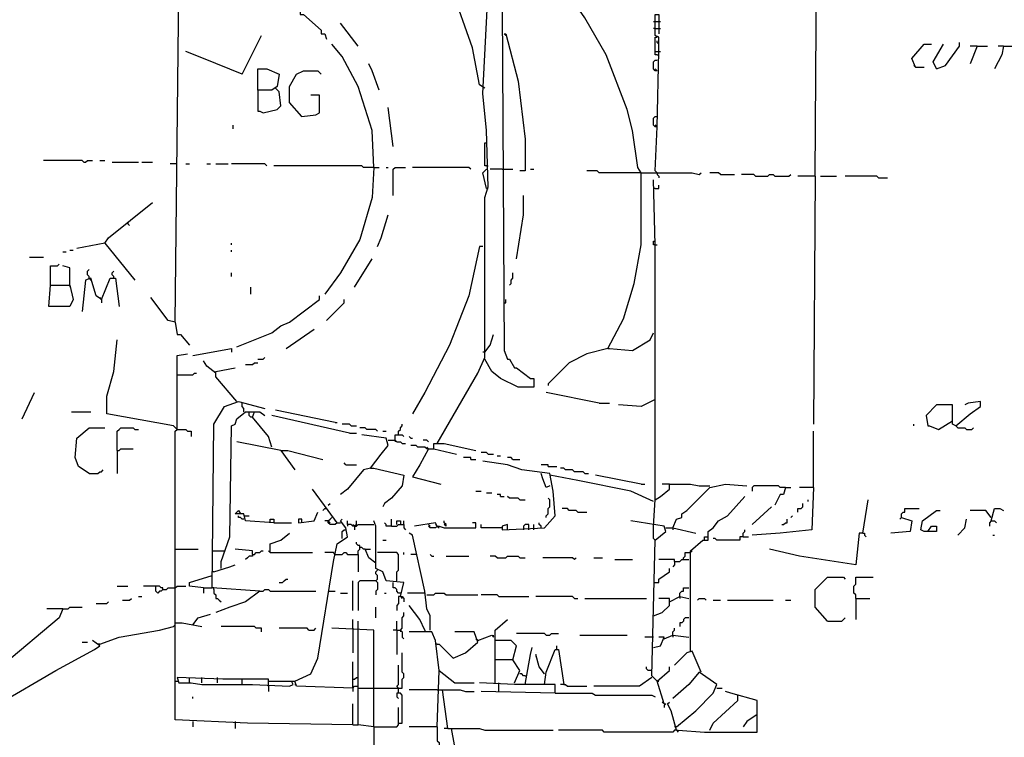
# Model space of a CAD drawing. Extents: x 0 to 10, y 0 to 3.4.
# Drawn here: x 2.4 to 2.7, y 0.2 to 0.5 of the extents above; entities that cross this region are included whole.
import ezdxf

# ---------------------------------------------------------------- set-up
doc = ezdxf.new("R2010")
doc.units = 0

msp = doc.modelspace()

# ---------------------------------------------------------------- linework, layer by layer
at = {"layer": 'R2V', "color": 0}
for points in [[(2.687606, 0.418789, 0), (2.688172, 0.515563, 0), (2.688172, 0.532541, 0), (2.672892, 0.534239, 0), (2.653084, 0.537634, 0), (2.649123, 0.542728, 0), (2.649123, 0.572156, 0), (2.649689, 0.58687, 0), (2.652518, 0.5897, 0), (2.681947, 0.591398, 0), (2.683645, 0.59253, 0), (2.681947, 0.579513, 0), (2.679683, 0.577816, 0), (2.676853, 0.577816, 0)], [(2.581211, 0.447085, 0), (2.579513, 0.448217, 0), (2.57725, 0.460102, 0), (2.570458, 0.479344, 0), (2.568761, 0.483305, 0), (2.563101, 0.494058, 0), (2.555178, 0.506508, 0), (2.555178, 0.50764, 0), (2.579513, 0.511602, 0), (2.597057, 0.514431, 0), (2.600453, 0.516695, 0), (2.601585, 0.518959, 0), (2.602151, 0.518959, 0), (2.603848, 0.51047, 0), (2.609508, 0.502547, 0), (2.615167, 0.498585, 0), (2.615733, 0.498585, 0), (2.621958, 0.495756, 0), (2.621392, 0.494624, 0), (2.614601, 0.494058, 0)], [(2.620826, 0.363328, 0), (2.62592, 0.372949, 0), (2.629315, 0.384267, 0), (2.631579, 0.396718, 0), (2.631579, 0.419921, 0), (2.630447, 0.421619, 0), (2.628749, 0.433503, 0), (2.627051, 0.440294, 0), (2.62026, 0.457838, 0), (2.613469, 0.469723, 0), (2.603282, 0.484437, 0), (2.598755, 0.488398, 0), (2.598755, 0.490096, 0), (2.603848, 0.490096, 0), (2.607244, 0.488398, 0)], [(2.565931, 0.332767, 0), (2.578947, 0.355405, 0), (2.581211, 0.360498, 0), (2.581211, 0.411998, 0), (2.582343, 0.415393, 0), (2.581777, 0.433503, 0), (2.580645, 0.445388, 0), (2.582343, 0.478778, 0), (2.583475, 0.478778, 0), (2.585739, 0.473118, 0), (2.58687, 0.473118, 0), (2.587436, 0.362762, 0), (2.588568, 0.359932, 0), (2.589134, 0.359932, 0), (2.590832, 0.357102, 0), (2.591398, 0.357102, 0), (2.595925, 0.353707, 0), (2.597057, 0.353707, 0), (2.597057, 0.350877, 0), (2.591964, 0.350877, 0), (2.586304, 0.353707, 0), (2.583475, 0.355971, 0), (2.581211, 0.359932, 0)], [(2.481607, 0.371817, 0), (2.482739, 0.478212, 0)], [(2.518959, 0.47425, 0), (2.520656, 0.471986, 0), (2.521788, 0.471986, 0), (2.521788, 0.470855, 0), (2.52292, 0.470855, 0), (2.52858, 0.465761, 0), (2.52858, 0.464629, 0), (2.529711, 0.464629, 0), (2.530277, 0.462932, 0)], [(2.636106, 0.420487, 0), (2.636672, 0.434635, 0), (2.637238, 0.45897, 0), (2.637238, 0.463497, 0), (2.636106, 0.464063, 0), (2.636106, 0.470855, 0), (2.637238, 0.470855, 0), (2.637238, 0.464629, 0)], [(2.540464, 0.460668, 0), (2.534805, 0.468025, 0)], [(2.63554, 0.468591, 0), (2.637804, 0.468591, 0)], [(2.636106, 0.466327, 0), (2.63554, 0.466327, 0)], [(2.636106, 0.466327, 0), (2.637804, 0.466327, 0)], [(2.503113, 0.451613, 0), (2.509338, 0.464063, 0)], [(2.587436, 0.464629, 0), (2.588002, 0.464629, 0), (2.591964, 0.449349, 0), (2.594228, 0.430673, 0), (2.594228, 0.420487, 0), (2.59253, 0.420487, 0)], [(2.587436, 0.464629, 0), (2.588002, 0.464063, 0)], [(2.636672, 0.457838, 0), (2.636106, 0.457838, 0), (2.636106, 0.463497, 0), (2.636672, 0.463497, 0)], [(2.545557, 0.421619, 0), (2.544992, 0.433503, 0), (2.540464, 0.447651, 0), (2.535371, 0.457272, 0), (2.531975, 0.461234, 0)], [(2.637238, 0.461234, 0), (2.636672, 0.4618, 0), (2.636672, 0.462366, 0)], [(2.719864, 0.453877, 0), (2.718732, 0.456706, 0), (2.722694, 0.461234, 0), (2.724958, 0.461234, 0)], [(2.726655, 0.453311, 0), (2.725523, 0.455574, 0), (2.728919, 0.461234, 0)], [(2.726655, 0.453311, 0), (2.729485, 0.454443, 0), (2.734012, 0.460668, 0), (2.734012, 0.4618, 0)], [(2.739672, 0.460668, 0), (2.737408, 0.455008, 0)], [(2.739672, 0.460668, 0), (2.737408, 0.460668, 0)], [(2.739672, 0.460668, 0), (2.743067, 0.460668, 0)], [(2.748161, 0.460668, 0), (2.747595, 0.457838, 0), (2.745331, 0.453311, 0)], [(2.748161, 0.460668, 0), (2.746463, 0.460668, 0)], [(2.748161, 0.460668, 0), (2.752122, 0.460668, 0)], [(2.503113, 0.451613, 0), (2.490662, 0.456706, 0), (2.485003, 0.45897, 0)], [(2.636106, 0.45897, 0), (2.637238, 0.45897, 0)], [(2.636672, 0.457838, 0), (2.637238, 0.457838, 0)], [(2.637238, 0.45897, 0), (2.637804, 0.45897, 0)], [(2.508206, 0.44652, 0), (2.508206, 0.453311, 0), (2.511036, 0.453311, 0), (2.514997, 0.451613, 0), (2.514431, 0.447651, 0), (2.512733, 0.44652, 0), (2.508206, 0.44652, 0), (2.508206, 0.439728, 0), (2.508772, 0.439728, 0), (2.509904, 0.439162, 0), (2.514431, 0.440294, 0), (2.515563, 0.441426, 0), (2.514997, 0.445954, 0), (2.513865, 0.447085, 0)], [(2.547255, 0.44652, 0), (2.544992, 0.452745, 0), (2.54386, 0.455008, 0)], [(2.636672, 0.452745, 0), (2.636106, 0.452745, 0), (2.63554, 0.453311, 0), (2.63554, 0.455574, 0), (2.636106, 0.45614, 0), (2.636672, 0.45614, 0)], [(2.636672, 0.452745, 0), (2.636106, 0.453311, 0)], [(2.719864, 0.453877, 0), (2.719298, 0.454443, 0)], [(2.719864, 0.453877, 0), (2.722694, 0.453877, 0)], [(2.522354, 0.438031, 0), (2.518393, 0.442558, 0), (2.518393, 0.447651, 0), (2.520656, 0.451613, 0), (2.52292, 0.452745, 0), (2.527448, 0.452745, 0), (2.52858, 0.451613, 0)], [(2.522354, 0.438031, 0), (2.526882, 0.438596, 0), (2.528014, 0.439162, 0), (2.528014, 0.444822, 0), (2.525184, 0.444822, 0)], [(2.551783, 0.42841, 0), (2.550085, 0.44086, 0)], [(2.522354, 0.438031, 0), (2.521788, 0.438596, 0)], [(2.636672, 0.434635, 0), (2.636106, 0.434635, 0), (2.63554, 0.435201, 0), (2.63554, 0.437465, 0), (2.636106, 0.438031, 0), (2.636672, 0.438031, 0)], [(2.500283, 0.434069, 0), (2.500283, 0.435201, 0)], [(2.636672, 0.434635, 0), (2.636106, 0.435201, 0)], [(2.581777, 0.422184, 0), (2.581211, 0.422184, 0), (2.581211, 0.429542, 0), (2.581777, 0.429542, 0)], [(2.452179, 0.423316, 0), (2.451613, 0.423882, 0), (2.439162, 0.423882, 0)], [(2.452179, 0.423316, 0), (2.452745, 0.423316, 0), (2.453311, 0.423882, 0), (2.455008, 0.423882, 0)], [(2.457272, 0.423882, 0), (2.45897, 0.423882, 0)], [(2.461234, 0.423316, 0), (2.469723, 0.423316, 0)], [(2.470855, 0.423316, 0), (2.47425, 0.423316, 0)], [(2.482173, 0.42275, 0), (2.479909, 0.42275, 0)], [(2.485003, 0.42275, 0), (2.486135, 0.42275, 0)], [(2.491794, 0.42275, 0), (2.492926, 0.42275, 0)], [(2.494624, 0.42275, 0), (2.498585, 0.42275, 0)], [(2.511036, 0.422184, 0), (2.51047, 0.42275, 0), (2.499717, 0.42275, 0)], [(2.545557, 0.421619, 0), (2.542162, 0.421619, 0), (2.541596, 0.422184, 0), (2.513299, 0.422184, 0)], [(2.545557, 0.421619, 0), (2.544992, 0.411998, 0), (2.54103, 0.398415, 0), (2.534805, 0.387663, 0), (2.529711, 0.380872, 0)], [(2.545557, 0.421619, 0), (2.547255, 0.421619, 0)], [(2.549519, 0.421619, 0), (2.550085, 0.421619, 0)], [(2.551783, 0.412564, 0), (2.551783, 0.421053, 0), (2.552349, 0.421619, 0), (2.555744, 0.421619, 0)], [(2.576684, 0.421053, 0), (2.576118, 0.421619, 0), (2.558008, 0.421619, 0)], [(2.581777, 0.422184, 0), (2.582343, 0.422184, 0)], [(2.581777, 0.414827, 0), (2.580645, 0.419921, 0), (2.581777, 0.421053, 0)], [(2.58687, 0.421053, 0), (2.582909, 0.421053, 0)], [(2.58687, 0.421053, 0), (2.590266, 0.421053, 0)], [(2.595925, 0.421053, 0), (2.597057, 0.421053, 0)], [(2.631013, 0.419921, 0), (2.617997, 0.419921, 0), (2.617431, 0.420487, 0), (2.614035, 0.420487, 0)], [(2.631579, 0.419921, 0), (2.631013, 0.419921, 0)], [(2.631579, 0.419921, 0), (2.647991, 0.419921, 0), (2.650255, 0.419355, 0), (2.650821, 0.419921, 0)], [(2.636106, 0.420487, 0), (2.636672, 0.419921, 0)], [(2.636672, 0.419921, 0), (2.636672, 0.419355, 0), (2.637238, 0.418789, 0), (2.637238, 0.418223, 0)], [(2.657046, 0.419355, 0), (2.65648, 0.419921, 0), (2.65365, 0.419921, 0)], [(2.657046, 0.419355, 0), (2.661573, 0.419355, 0)], [(2.668364, 0.418789, 0), (2.667799, 0.419355, 0), (2.663837, 0.419355, 0)], [(2.668364, 0.418789, 0), (2.672326, 0.418789, 0), (2.672892, 0.419355, 0), (2.674024, 0.419355, 0), (2.67459, 0.418789, 0), (2.679117, 0.418789, 0), (2.679683, 0.419355, 0)], [(2.687606, 0.418789, 0), (2.681947, 0.418789, 0)], [(2.687606, 0.418789, 0), (2.68704, 0.338993, 0)], [(2.689304, 0.418789, 0), (2.694397, 0.418789, 0)], [(2.70798, 0.418223, 0), (2.707414, 0.418789, 0), (2.697227, 0.418789, 0)], [(2.636106, 0.314658, 0), (2.636106, 0.368421, 0), (2.636106, 0.396718, 0), (2.63554, 0.417657, 0)], [(2.636106, 0.414827, 0), (2.637238, 0.414827, 0), (2.637238, 0.415959, 0)], [(2.70798, 0.418223, 0), (2.710809, 0.418223, 0)], [(2.581777, 0.414827, 0), (2.582343, 0.414827, 0)], [(2.591398, 0.39219, 0), (2.593662, 0.406338, 0), (2.593662, 0.412564, 0)], [(2.636106, 0.414827, 0), (2.63554, 0.414827, 0)], [(2.45897, 0.397284, 0), (2.460102, 0.398981, 0), (2.47425, 0.4103, 0)], [(2.546689, 0.396152, 0), (2.547821, 0.398981, 0), (2.550085, 0.406338, 0)], [(2.466327, 0.404075, 0), (2.466327, 0.403509, 0), (2.466893, 0.402943, 0)], [(2.45897, 0.397284, 0), (2.449915, 0.395586, 0)], [(2.45897, 0.397284, 0), (2.468591, 0.385399, 0)], [(2.499717, 0.396718, 0), (2.499717, 0.397284, 0)], [(2.636106, 0.396718, 0), (2.63554, 0.396718, 0), (2.63554, 0.397849, 0), (2.636106, 0.397849, 0)], [(2.636106, 0.396718, 0), (2.636672, 0.396718, 0)], [(2.445388, 0.394454, 0), (2.44652, 0.394454, 0)], [(2.447651, 0.39502, 0), (2.448783, 0.39502, 0)], [(2.499717, 0.394454, 0), (2.499717, 0.39502, 0)], [(2.580645, 0.396152, 0), (2.579513, 0.396152, 0), (2.576118, 0.380306, 0), (2.569892, 0.36446, 0), (2.561969, 0.349179, 0), (2.558008, 0.342388, 0)], [(2.434635, 0.392756, 0), (2.439162, 0.392756, 0)], [(2.441426, 0.383701, 0), (2.441426, 0.389926, 0), (2.44369, 0.389926, 0), (2.444256, 0.390492, 0)], [(2.447651, 0.383701, 0), (2.447651, 0.38936, 0), (2.445388, 0.389926, 0)], [(2.539332, 0.383135, 0), (2.544992, 0.39219, 0)], [(2.453877, 0.385965, 0), (2.453877, 0.386531, 0), (2.453311, 0.387097, 0), (2.453311, 0.388229, 0), (2.453877, 0.388795, 0)], [(2.4618, 0.385965, 0), (2.4618, 0.386531, 0), (2.461234, 0.387097, 0), (2.461234, 0.387663, 0), (2.4618, 0.388229, 0)], [(2.499717, 0.386531, 0), (2.499717, 0.387663, 0)], [(2.589134, 0.383701, 0), (2.5897, 0.384267, 0), (2.5897, 0.385399, 0), (2.590266, 0.385965, 0), (2.590266, 0.387663, 0)], [(2.441426, 0.383701, 0), (2.447651, 0.383701, 0), (2.448783, 0.379174, 0), (2.447651, 0.37691, 0), (2.44086, 0.37691, 0), (2.441426, 0.383701, 0)], [(2.447651, 0.383701, 0), (2.447651, 0.383135, 0)], [(2.457838, 0.379174, 0), (2.45614, 0.380306, 0), (2.454443, 0.385965, 0), (2.452745, 0.385399, 0), (2.451613, 0.375212, 0)], [(2.453877, 0.385965, 0), (2.454443, 0.385399, 0)], [(2.457838, 0.379174, 0), (2.460668, 0.385965, 0), (2.462366, 0.385965, 0), (2.463497, 0.37691, 0)], [(2.505942, 0.380872, 0), (2.505942, 0.383135, 0)], [(2.457838, 0.379174, 0), (2.457272, 0.37974, 0)], [(2.457838, 0.379174, 0), (2.457838, 0.378042, 0)], [(2.481607, 0.371817, 0), (2.479344, 0.372383, 0), (2.473684, 0.37974, 0)], [(2.501415, 0.363894, 0), (2.512733, 0.368421, 0), (2.515563, 0.370685, 0), (2.518393, 0.371817, 0), (2.528014, 0.379174, 0), (2.528014, 0.380306, 0)], [(2.530277, 0.372383, 0), (2.535937, 0.378042, 0), (2.535937, 0.379174, 0)], [(2.587436, 0.378042, 0), (2.588002, 0.378042, 0), (2.588002, 0.379174, 0)], [(2.481607, 0.371817, 0), (2.482173, 0.367855, 0), (2.483305, 0.367855, 0), (2.486135, 0.36446, 0)], [(2.517261, 0.363328, 0), (2.526316, 0.369553, 0)], [(2.581211, 0.362196, 0), (2.582909, 0.36446, 0), (2.584041, 0.367855, 0)], [(2.620826, 0.363328, 0), (2.621392, 0.363328, 0), (2.628749, 0.362762, 0), (2.634409, 0.366157, 0), (2.63554, 0.368421, 0)], [(2.482173, 0.337295, 0), (2.481041, 0.338427, 0), (2.459536, 0.342388, 0), (2.459536, 0.348048, 0), (2.4618, 0.355971, 0), (2.462932, 0.366157, 0)], [(2.482173, 0.337295, 0), (2.482173, 0.361064, 0), (2.485569, 0.36163, 0)], [(2.487267, 0.361064, 0), (2.499717, 0.363328, 0), (2.499717, 0.362196, 0)], [(2.581211, 0.362196, 0), (2.580645, 0.362196, 0)], [(2.620826, 0.363328, 0), (2.614035, 0.36163, 0), (2.608376, 0.3588, 0), (2.601585, 0.352009, 0), (2.601585, 0.351443, 0)], [(2.494624, 0.355405, 0), (2.491794, 0.357668, 0), (2.490662, 0.359366, 0)], [(2.504244, 0.358234, 0), (2.506508, 0.358234, 0), (2.507074, 0.3588, 0), (2.508206, 0.3588, 0)], [(2.508206, 0.359932, 0), (2.509904, 0.359932, 0), (2.51047, 0.360498, 0)], [(2.482173, 0.354839, 0), (2.487267, 0.354839, 0), (2.487832, 0.355405, 0), (2.488398, 0.355405, 0)], [(2.501415, 0.34635, 0), (2.494624, 0.354273, 0), (2.494624, 0.355971, 0), (2.500849, 0.357102, 0)], [(2.432371, 0.34069, 0), (2.436333, 0.349179, 0)], [(2.617997, 0.345784, 0), (2.601019, 0.349179, 0)], [(2.508772, 0.285229, 0), (2.493492, 0.286361, 0), (2.494058, 0.338993, 0), (2.497453, 0.344652, 0), (2.501981, 0.34635, 0), (2.51047, 0.344086, 0)], [(2.503679, 0.342954, 0), (2.503679, 0.344086, 0), (2.503113, 0.344652, 0), (2.503113, 0.345784, 0)], [(2.617997, 0.345784, 0), (2.621392, 0.345784, 0)], [(2.636106, 0.346916, 0), (2.631579, 0.344652, 0), (2.624222, 0.345218, 0)], [(2.732881, 0.338427, 0), (2.737408, 0.342388, 0), (2.740804, 0.344652, 0), (2.740804, 0.34635, 0), (2.736842, 0.345784, 0), (2.73571, 0.345218, 0)], [(2.448217, 0.342954, 0), (2.454443, 0.342954, 0)], [(2.496321, 0.292586, 0), (2.496321, 0.29485, 0), (2.499151, 0.302773, 0), (2.499717, 0.338427, 0), (2.500849, 0.338993, 0), (2.501415, 0.34069, 0), (2.504244, 0.342954, 0), (2.508772, 0.342954, 0), (2.51047, 0.341822, 0)], [(2.506508, 0.341256, 0), (2.505942, 0.341256, 0), (2.505376, 0.341822, 0), (2.505376, 0.342954, 0)], [(2.512733, 0.331636, 0), (2.511602, 0.335031, 0), (2.506508, 0.341256, 0), (2.507074, 0.342954, 0)], [(2.533107, 0.339559, 0), (2.513865, 0.34352, 0)], [(2.732881, 0.338427, 0), (2.731749, 0.338993, 0), (2.731749, 0.345218, 0), (2.726655, 0.345218, 0), (2.72326, 0.341822, 0), (2.723826, 0.338427, 0), (2.724392, 0.338427, 0), (2.727221, 0.337295, 0), (2.731749, 0.340125, 0)], [(2.537634, 0.336163, 0), (2.512733, 0.341822, 0)], [(2.533107, 0.339559, 0), (2.533673, 0.339559, 0)], [(2.453877, 0.323147, 0), (2.450481, 0.32541, 0), (2.449349, 0.32824, 0), (2.449915, 0.334465, 0), (2.453877, 0.337861, 0), (2.45897, 0.337861, 0)], [(2.462932, 0.330504, 0), (2.462932, 0.336729, 0), (2.463497, 0.337295, 0), (2.464063, 0.337861, 0), (2.468025, 0.337861, 0), (2.468591, 0.337295, 0), (2.469723, 0.337295, 0)], [(2.481607, 0.275042, 0), (2.481607, 0.336729, 0), (2.482173, 0.337295, 0), (2.485003, 0.337295, 0), (2.485569, 0.336729, 0), (2.486701, 0.336729, 0), (2.486701, 0.335031, 0)], [(2.5382, 0.338427, 0), (2.537634, 0.338993, 0), (2.535371, 0.338993, 0)], [(2.537634, 0.336163, 0), (2.539898, 0.336163, 0)], [(2.5382, 0.338427, 0), (2.539898, 0.338427, 0)], [(2.546689, 0.336729, 0), (2.546123, 0.337295, 0), (2.543294, 0.337295, 0), (2.542728, 0.337861, 0), (2.54103, 0.337861, 0)], [(2.548387, 0.336729, 0), (2.549519, 0.336729, 0)], [(2.55348, 0.335597, 0), (2.55348, 0.336729, 0), (2.554046, 0.337295, 0), (2.554046, 0.337861, 0), (2.554612, 0.338427, 0), (2.554612, 0.338993, 0)], [(2.68704, 0.318619, 0), (2.68704, 0.336729, 0)], [(2.719298, 0.338427, 0), (2.719298, 0.338993, 0)], [(2.732881, 0.338427, 0), (2.733447, 0.337861, 0), (2.73571, 0.337861, 0), (2.736276, 0.337295, 0), (2.737974, 0.337295, 0), (2.73854, 0.337861, 0)], [(2.515563, 0.330504, 0), (2.501415, 0.333333, 0)], [(2.544426, 0.324844, 0), (2.547821, 0.329372, 0), (2.550085, 0.332201, 0), (2.549519, 0.334465, 0), (2.541596, 0.335597, 0)], [(2.550085, 0.333899, 0), (2.552349, 0.333899, 0), (2.552915, 0.333333, 0), (2.554046, 0.333333, 0), (2.554612, 0.332767, 0), (2.555744, 0.332767, 0)], [(2.552349, 0.333899, 0), (2.552349, 0.335597, 0), (2.554612, 0.335597, 0), (2.555178, 0.335031, 0)], [(2.552349, 0.333899, 0), (2.552349, 0.333333, 0)], [(2.557442, 0.334465, 0), (2.556876, 0.335031, 0)], [(2.557442, 0.334465, 0), (2.558008, 0.334465, 0)], [(2.563101, 0.333333, 0), (2.562535, 0.333899, 0), (2.561404, 0.333899, 0)], [(2.462932, 0.330504, 0), (2.463497, 0.330504, 0), (2.464063, 0.33107, 0), (2.468025, 0.33107, 0)], [(2.462932, 0.330504, 0), (2.462932, 0.323147, 0)], [(2.515563, 0.330504, 0), (2.517827, 0.330504, 0), (2.529145, 0.327674, 0)], [(2.515563, 0.330504, 0), (2.520091, 0.324278, 0)], [(2.563101, 0.33107, 0), (2.562535, 0.33107, 0), (2.561969, 0.331636, 0), (2.559706, 0.331636, 0), (2.55914, 0.332201, 0), (2.557442, 0.332201, 0)], [(2.563101, 0.33107, 0), (2.560272, 0.325976, 0), (2.558008, 0.322015, 0), (2.567063, 0.319751, 0)], [(2.563101, 0.33107, 0), (2.562535, 0.331636, 0)], [(2.563101, 0.33107, 0), (2.564799, 0.33107, 0), (2.572156, 0.329372, 0)], [(2.564799, 0.33107, 0), (2.564799, 0.332767, 0), (2.568195, 0.332767, 0), (2.578381, 0.330504, 0)], [(2.582343, 0.329372, 0), (2.581777, 0.329938, 0), (2.580079, 0.329938, 0)], [(2.536503, 0.325976, 0), (2.535937, 0.326542, 0)], [(2.576684, 0.327674, 0), (2.576684, 0.32824, 0), (2.57442, 0.32824, 0)], [(2.576684, 0.327674, 0), (2.578381, 0.327674, 0)], [(2.588568, 0.305037, 0), (2.588568, 0.306735, 0), (2.58687, 0.306169, 0), (2.58687, 0.305037, 0), (2.600453, 0.305603, 0), (2.603848, 0.309564, 0), (2.603282, 0.317487, 0), (2.602151, 0.323147, 0), (2.593096, 0.324278, 0), (2.588568, 0.325976, 0), (2.580645, 0.327108, 0)], [(2.582343, 0.329372, 0), (2.584041, 0.329372, 0)], [(2.585173, 0.328806, 0), (2.586304, 0.328806, 0)], [(2.590266, 0.327674, 0), (2.5897, 0.32824, 0), (2.588568, 0.32824, 0)], [(2.590266, 0.327674, 0), (2.59253, 0.327674, 0)], [(2.453877, 0.323147, 0), (2.456706, 0.323147, 0), (2.457272, 0.323713, 0), (2.457838, 0.323713, 0), (2.458404, 0.324278, 0)], [(2.544426, 0.324844, 0), (2.542162, 0.324278, 0), (2.537068, 0.318053, 0), (2.534805, 0.316355, 0)], [(2.536503, 0.325976, 0), (2.539898, 0.325976, 0)], [(2.544426, 0.324844, 0), (2.545557, 0.324844, 0), (2.555178, 0.322581, 0), (2.554612, 0.319185, 0), (2.551217, 0.315224, 0), (2.548953, 0.313526, 0), (2.548387, 0.312394, 0)], [(2.601585, 0.32541, 0), (2.601585, 0.325976, 0), (2.599321, 0.325976, 0)], [(2.601585, 0.32541, 0), (2.604414, 0.32541, 0)], [(2.613469, 0.323147, 0), (2.612903, 0.323713, 0), (2.610074, 0.323713, 0), (2.609508, 0.324278, 0), (2.607244, 0.324278, 0), (2.606678, 0.324844, 0), (2.605546, 0.324844, 0)], [(2.602151, 0.319185, 0), (2.601019, 0.318619, 0), (2.599887, 0.321449, 0), (2.599321, 0.323147, 0)], [(2.63554, 0.314092, 0), (2.628183, 0.317487, 0), (2.611205, 0.320883, 0), (2.602151, 0.322581, 0)], [(2.613469, 0.323147, 0), (2.614601, 0.323147, 0)], [(2.631579, 0.319751, 0), (2.616865, 0.322581, 0)], [(2.533673, 0.307301, 0), (2.530843, 0.311262, 0), (2.52575, 0.318053, 0)], [(2.578381, 0.317487, 0), (2.580079, 0.317487, 0)], [(2.631579, 0.319751, 0), (2.632711, 0.319751, 0)], [(2.63554, 0.306169, 0), (2.636106, 0.314658, 0), (2.637804, 0.315789, 0), (2.640634, 0.318053, 0), (2.640634, 0.319751, 0), (2.647425, 0.319751, 0), (2.650255, 0.319185, 0), (2.65365, 0.319185, 0)], [(2.640634, 0.319751, 0), (2.63837, 0.319751, 0)], [(2.641766, 0.305603, 0), (2.642898, 0.308432, 0), (2.644595, 0.308998, 0), (2.644595, 0.31013, 0), (2.646293, 0.311262, 0), (2.65365, 0.318619, 0), (2.658744, 0.319751, 0), (2.665535, 0.319185, 0)], [(2.677985, 0.318619, 0), (2.676287, 0.318619, 0), (2.675722, 0.319185, 0), (2.667799, 0.319185, 0), (2.667233, 0.318619, 0), (2.667233, 0.317487, 0)], [(2.68704, 0.318619, 0), (2.686474, 0.305037, 0), (2.676287, 0.303905, 0), (2.667233, 0.303339, 0)], [(2.677985, 0.318619, 0), (2.677419, 0.316355, 0), (2.676287, 0.316355, 0), (2.67459, 0.31296, 0)], [(2.677985, 0.318619, 0), (2.679683, 0.318619, 0)], [(2.68704, 0.318619, 0), (2.682513, 0.318619, 0)], [(2.581777, 0.316921, 0), (2.583475, 0.316921, 0)], [(2.586304, 0.315789, 0), (2.586304, 0.316355, 0), (2.585173, 0.316355, 0)], [(2.586304, 0.315789, 0), (2.587436, 0.315789, 0)], [(2.59253, 0.314658, 0), (2.591964, 0.315224, 0), (2.589134, 0.315224, 0), (2.588568, 0.315789, 0)], [(2.59253, 0.314658, 0), (2.594228, 0.314658, 0)], [(2.601019, 0.308998, 0), (2.601019, 0.309564, 0), (2.601585, 0.31013, 0), (2.601585, 0.311828, 0), (2.602151, 0.312394, 0), (2.602151, 0.314658, 0), (2.601585, 0.315224, 0)], [(2.647425, 0.265988, 0), (2.647425, 0.298246, 0), (2.651387, 0.301641, 0), (2.653084, 0.301641, 0), (2.653084, 0.304471, 0), (2.654782, 0.305603, 0), (2.65648, 0.307866, 0), (2.65931, 0.309564, 0), (2.664969, 0.315789, 0)], [(2.685342, 0.314092, 0), (2.685342, 0.314658, 0)], [(2.702886, 0.303905, 0), (2.704584, 0.314658, 0)], [(2.512168, 0.307301, 0), (2.512168, 0.308432, 0), (2.513299, 0.308432, 0), (2.513299, 0.307301, 0), (2.504244, 0.307866, 0), (2.503679, 0.31013, 0), (2.500849, 0.31013, 0), (2.501981, 0.311262, 0), (2.502547, 0.31013, 0)], [(2.522354, 0.307301, 0), (2.522354, 0.308432, 0), (2.521222, 0.308432, 0), (2.521222, 0.307301, 0), (2.526316, 0.307866, 0), (2.527448, 0.310696, 0)], [(2.529145, 0.311262, 0), (2.529711, 0.311828, 0), (2.530277, 0.311828, 0)], [(2.530843, 0.31296, 0), (2.531409, 0.313526, 0)], [(2.611205, 0.310696, 0), (2.61064, 0.311262, 0), (2.608376, 0.311262, 0), (2.60781, 0.311828, 0), (2.606112, 0.311828, 0)], [(2.611205, 0.310696, 0), (2.614035, 0.310696, 0)], [(2.667233, 0.306735, 0), (2.673458, 0.312394, 0)], [(2.681947, 0.310696, 0), (2.681947, 0.311828, 0), (2.683079, 0.311828, 0), (2.683645, 0.312394, 0), (2.683645, 0.313526, 0)], [(2.715337, 0.308998, 0), (2.715337, 0.31013, 0), (2.715903, 0.310696, 0), (2.716469, 0.310696, 0), (2.716469, 0.311828, 0), (2.720996, 0.311828, 0)], [(2.723826, 0.304471, 0), (2.724958, 0.306169, 0), (2.726655, 0.306169, 0), (2.726655, 0.304471, 0), (2.722694, 0.304471, 0), (2.721562, 0.305037, 0), (2.722128, 0.307866, 0), (2.726655, 0.311262, 0), (2.727787, 0.311262, 0)], [(2.744199, 0.308998, 0), (2.742501, 0.311262, 0), (2.737408, 0.311262, 0)], [(2.744199, 0.307866, 0), (2.745331, 0.311828, 0), (2.747029, 0.311828, 0), (2.748161, 0.311262, 0)], [(2.503679, 0.308432, 0), (2.503113, 0.308432, 0), (2.502547, 0.308998, 0), (2.501981, 0.308998, 0), (2.501981, 0.309564, 0)], [(2.503679, 0.309564, 0), (2.505376, 0.309564, 0)], [(2.538766, 0.254103, 0), (2.520656, 0.254669, 0), (2.520091, 0.256367, 0), (2.525184, 0.25863, 0), (2.527448, 0.263724, 0), (2.532541, 0.29485, 0), (2.533673, 0.300509, 0), (2.537068, 0.302773, 0), (2.536503, 0.305603, 0), (2.534805, 0.307866, 0), (2.535371, 0.308432, 0)], [(2.530843, 0.307866, 0), (2.529711, 0.307866, 0)], [(2.533673, 0.307301, 0), (2.533107, 0.306735, 0), (2.531409, 0.306735, 0), (2.530843, 0.307301, 0), (2.530843, 0.307866, 0), (2.531409, 0.308432, 0), (2.531975, 0.308998, 0)], [(2.530843, 0.307866, 0), (2.531409, 0.307301, 0)], [(2.533673, 0.307301, 0), (2.533107, 0.307866, 0)], [(2.539332, 0.306169, 0), (2.538766, 0.306169, 0), (2.5382, 0.306735, 0), (2.537068, 0.306735, 0), (2.537068, 0.307866, 0)], [(2.539332, 0.306169, 0), (2.539898, 0.306735, 0), (2.539898, 0.307866, 0)], [(2.554046, 0.283531, 0), (2.555178, 0.288059, 0), (2.549519, 0.288625, 0), (2.548387, 0.291454, 0), (2.546123, 0.292586, 0), (2.546123, 0.306169, 0), (2.545557, 0.307866, 0)], [(2.551217, 0.306169, 0), (2.551217, 0.308432, 0)], [(2.552915, 0.306735, 0), (2.552915, 0.307866, 0), (2.554046, 0.307866, 0), (2.554046, 0.306735, 0)], [(2.555178, 0.306735, 0), (2.555178, 0.307866, 0)], [(2.568761, 0.306169, 0), (2.568761, 0.306735, 0), (2.568195, 0.307301, 0), (2.568195, 0.307866, 0)], [(2.636672, 0.256367, 0), (2.634975, 0.258065, 0), (2.636106, 0.301641, 0), (2.639502, 0.304471, 0), (2.638936, 0.306169, 0), (2.628183, 0.307866, 0)], [(2.676853, 0.306735, 0), (2.677419, 0.306735, 0), (2.677985, 0.307301, 0), (2.678551, 0.307301, 0), (2.678551, 0.308432, 0)], [(2.679683, 0.308998, 0), (2.680249, 0.309564, 0)], [(2.715337, 0.308998, 0), (2.718732, 0.307866, 0), (2.718166, 0.304471, 0), (2.711941, 0.303905, 0)], [(2.715337, 0.308998, 0), (2.714771, 0.308432, 0)], [(2.733447, 0.303339, 0), (2.73571, 0.305603, 0), (2.736276, 0.308432, 0)], [(2.744199, 0.307866, 0), (2.743633, 0.307301, 0), (2.743633, 0.306169, 0)], [(2.744199, 0.307866, 0), (2.745331, 0.307866, 0), (2.745897, 0.307301, 0)], [(2.513299, 0.307301, 0), (2.518959, 0.307301, 0)], [(2.533673, 0.307301, 0), (2.534805, 0.307301, 0)], [(2.535371, 0.302207, 0), (2.535371, 0.304471, 0), (2.535937, 0.305037, 0), (2.536503, 0.305037, 0)], [(2.537068, 0.306735, 0), (2.537068, 0.306169, 0)], [(2.539332, 0.306169, 0), (2.538766, 0.306735, 0)], [(2.539332, 0.306169, 0), (2.539898, 0.306169, 0), (2.540464, 0.306735, 0), (2.545557, 0.306735, 0)], [(2.539898, 0.306735, 0), (2.539332, 0.306169, 0)], [(2.539332, 0.306169, 0), (2.539332, 0.305037, 0)], [(2.551217, 0.306169, 0), (2.549519, 0.306169, 0), (2.549519, 0.306735, 0), (2.548953, 0.307301, 0)], [(2.551217, 0.306169, 0), (2.552915, 0.306169, 0), (2.55348, 0.306735, 0), (2.555178, 0.306735, 0), (2.555178, 0.305603, 0), (2.555744, 0.305037, 0)], [(2.565931, 0.306169, 0), (2.565365, 0.307301, 0), (2.558574, 0.306169, 0)], [(2.565931, 0.306169, 0), (2.565365, 0.305603, 0), (2.563667, 0.305603, 0), (2.563101, 0.306169, 0), (2.563667, 0.306169, 0), (2.563101, 0.306735, 0)], [(2.565931, 0.306169, 0), (2.565365, 0.306735, 0)], [(2.565931, 0.306169, 0), (2.566497, 0.306169, 0), (2.568195, 0.305603, 0), (2.578381, 0.305603, 0), (2.578381, 0.307301, 0), (2.57725, 0.307301, 0)], [(2.565931, 0.306169, 0), (2.566497, 0.305603, 0)], [(2.568761, 0.306169, 0), (2.568195, 0.306735, 0)], [(2.58687, 0.305603, 0), (2.580079, 0.305603, 0), (2.580079, 0.306735, 0)], [(2.595359, 0.305037, 0), (2.595359, 0.306735, 0), (2.594228, 0.306735, 0), (2.593662, 0.306169, 0), (2.593662, 0.305603, 0)], [(2.593662, 0.305603, 0), (2.593662, 0.305037, 0)], [(2.597057, 0.305037, 0), (2.597057, 0.306735, 0)], [(2.599321, 0.305603, 0), (2.599321, 0.306169, 0), (2.598755, 0.306735, 0), (2.598755, 0.307301, 0)], [(2.636106, 0.301641, 0), (2.63554, 0.302207, 0), (2.63554, 0.306169, 0)], [(2.639502, 0.305603, 0), (2.641766, 0.305603, 0), (2.649123, 0.303905, 0)], [(2.641766, 0.305603, 0), (2.641766, 0.305037, 0)], [(2.664403, 0.302773, 0), (2.664403, 0.303905, 0), (2.664969, 0.304471, 0), (2.664969, 0.305037, 0)], [(2.512168, 0.29768, 0), (2.512168, 0.300509, 0), (2.515563, 0.301641, 0), (2.518393, 0.303905, 0)], [(2.548387, 0.301641, 0), (2.549519, 0.301641, 0)], [(2.563667, 0.272779, 0), (2.563667, 0.277306, 0), (2.562535, 0.27957, 0), (2.561969, 0.285229, 0), (2.558008, 0.303339, 0), (2.556876, 0.303905, 0)], [(2.651952, 0.301641, 0), (2.651952, 0.302773, 0), (2.653084, 0.302773, 0)], [(2.664403, 0.302773, 0), (2.663271, 0.302773, 0), (2.663271, 0.301641, 0), (2.655914, 0.301641, 0), (2.655348, 0.302207, 0), (2.654782, 0.302207, 0)], [(2.664403, 0.302773, 0), (2.666101, 0.302773, 0)], [(2.702886, 0.303905, 0), (2.701754, 0.303905, 0), (2.700623, 0.293718, 0), (2.682513, 0.296548, 0), (2.672892, 0.298812, 0)], [(2.702886, 0.303905, 0), (2.703452, 0.303905, 0), (2.703452, 0.303339, 0), (2.704018, 0.302773, 0)], [(2.744765, 0.303339, 0), (2.745331, 0.303339, 0)], [(2.481607, 0.298812, 0), (2.488964, 0.298812, 0)], [(2.493492, 0.298246, 0), (2.497453, 0.298246, 0)], [(2.506508, 0.297114, 0), (2.506508, 0.298246, 0), (2.500849, 0.298812, 0)], [(2.506508, 0.297114, 0), (2.507074, 0.297114, 0), (2.50764, 0.29768, 0), (2.508772, 0.29768, 0), (2.509338, 0.298246, 0), (2.509904, 0.298246, 0)], [(2.512168, 0.29768, 0), (2.511602, 0.298246, 0)], [(2.540464, 0.297114, 0), (2.540464, 0.298246, 0), (2.54103, 0.298812, 0), (2.54103, 0.299943, 0), (2.540464, 0.299943, 0), (2.539898, 0.300509, 0), (2.539898, 0.301075, 0)], [(2.542728, 0.298812, 0), (2.542162, 0.298812, 0), (2.541596, 0.299377, 0), (2.54103, 0.299377, 0)], [(2.546123, 0.294284, 0), (2.54386, 0.295982, 0), (2.542728, 0.298812, 0), (2.544426, 0.298812, 0)], [(2.647425, 0.29768, 0), (2.647991, 0.298246, 0)], [(2.506508, 0.297114, 0), (2.506508, 0.296548, 0), (2.505376, 0.296548, 0), (2.50481, 0.295982, 0), (2.504244, 0.295416, 0)], [(2.512168, 0.29768, 0), (2.52575, 0.29768, 0)], [(2.533107, 0.297114, 0), (2.532541, 0.29768, 0), (2.529711, 0.29768, 0)], [(2.533107, 0.297114, 0), (2.535371, 0.297114, 0), (2.535937, 0.29768, 0), (2.536503, 0.29768, 0), (2.537068, 0.297114, 0), (2.540464, 0.297114, 0), (2.540464, 0.291454, 0)], [(2.552915, 0.288625, 0), (2.552915, 0.291454, 0), (2.55348, 0.29202, 0), (2.55348, 0.297114, 0), (2.552915, 0.29768, 0), (2.546689, 0.29768, 0)], [(2.555178, 0.297114, 0), (2.555178, 0.29768, 0)], [(2.55914, 0.297114, 0), (2.557442, 0.297114, 0)], [(2.564233, 0.296548, 0), (2.563667, 0.297114, 0)], [(2.564233, 0.296548, 0), (2.564799, 0.296548, 0)], [(2.568761, 0.296548, 0), (2.576118, 0.296548, 0)], [(2.585173, 0.295982, 0), (2.584607, 0.296548, 0), (2.582909, 0.296548, 0)], [(2.585173, 0.295982, 0), (2.588002, 0.295982, 0), (2.588568, 0.296548, 0), (2.591964, 0.296548, 0), (2.59253, 0.295982, 0), (2.594228, 0.295982, 0)], [(2.610074, 0.295416, 0), (2.609508, 0.295982, 0), (2.599887, 0.295982, 0)], [(2.610074, 0.295416, 0), (2.61064, 0.295982, 0)], [(2.616299, 0.295982, 0), (2.619128, 0.295982, 0)], [(2.62309, 0.295416, 0), (2.628749, 0.295416, 0)], [(2.642332, 0.29485, 0), (2.642332, 0.295416, 0), (2.637238, 0.295416, 0)], [(2.642332, 0.29485, 0), (2.642332, 0.293718, 0), (2.641766, 0.293152, 0)], [(2.642332, 0.29485, 0), (2.644029, 0.29485, 0), (2.644595, 0.295416, 0), (2.646859, 0.295416, 0)], [(2.645161, 0.295416, 0), (2.645161, 0.295982, 0), (2.645727, 0.296548, 0), (2.645727, 0.29768, 0), (2.647425, 0.29768, 0)], [(2.494058, 0.291454, 0), (2.499151, 0.293152, 0), (2.500849, 0.293718, 0)], [(2.546123, 0.288625, 0), (2.546689, 0.289191, 0), (2.546689, 0.290323, 0), (2.546123, 0.290889, 0), (2.546123, 0.291454, 0), (2.546689, 0.29202, 0)], [(2.63554, 0.288059, 0), (2.637238, 0.288059, 0), (2.637238, 0.289191, 0), (2.640634, 0.291454, 0), (2.640634, 0.292586, 0)], [(2.490662, 0.286361, 0), (2.486135, 0.286927, 0), (2.486135, 0.288059, 0), (2.493492, 0.290323, 0)], [(2.494058, 0.291454, 0), (2.493492, 0.291454, 0)], [(2.514997, 0.288059, 0), (2.516129, 0.288059, 0), (2.516695, 0.288625, 0), (2.517261, 0.289191, 0), (2.517827, 0.289191, 0)], [(2.538766, 0.279004, 0), (2.538766, 0.288625, 0)], [(2.546123, 0.288625, 0), (2.54103, 0.288625, 0), (2.540464, 0.288059, 0), (2.540464, 0.279004, 0)], [(2.546123, 0.288625, 0), (2.546689, 0.288059, 0), (2.546689, 0.285795, 0), (2.546123, 0.285229, 0), (2.546123, 0.284097, 0)], [(2.691568, 0.275608, 0), (2.687606, 0.280136, 0), (2.687606, 0.285795, 0), (2.691568, 0.289757, 0), (2.696661, 0.289757, 0), (2.697227, 0.289191, 0)], [(2.700623, 0.282965, 0), (2.700623, 0.284097, 0), (2.700057, 0.284663, 0), (2.700057, 0.286927, 0), (2.700623, 0.287493, 0), (2.700623, 0.289757, 0), (2.706282, 0.289757, 0)], [(2.462932, 0.286927, 0), (2.466327, 0.286927, 0)], [(2.477646, 0.285795, 0), (2.477646, 0.286361, 0), (2.47708, 0.286361, 0), (2.476514, 0.286927, 0), (2.47142, 0.286927, 0)], [(2.477646, 0.285795, 0), (2.47708, 0.285229, 0), (2.476514, 0.285229, 0), (2.475948, 0.284663, 0), (2.475382, 0.285229, 0), (2.475382, 0.286927, 0)], [(2.477646, 0.285795, 0), (2.478778, 0.285795, 0), (2.479344, 0.286361, 0), (2.481607, 0.286361, 0)], [(2.481607, 0.286361, 0), (2.482173, 0.286927, 0), (2.485003, 0.286927, 0)], [(2.490662, 0.286361, 0), (2.493492, 0.286361, 0)], [(2.490662, 0.286361, 0), (2.490662, 0.284663, 0)], [(2.494058, 0.285795, 0), (2.494058, 0.286361, 0), (2.493492, 0.286361, 0)], [(2.494058, 0.285795, 0), (2.494058, 0.284663, 0), (2.494624, 0.284097, 0), (2.494624, 0.282965, 0), (2.49519, 0.282965, 0), (2.495756, 0.2824, 0), (2.496321, 0.281834, 0)], [(2.508772, 0.285229, 0), (2.509904, 0.285229, 0), (2.51047, 0.285795, 0), (2.511602, 0.285795, 0), (2.512168, 0.285229, 0), (2.526882, 0.285229, 0)], [(2.554046, 0.284663, 0), (2.55348, 0.284663, 0), (2.552915, 0.285229, 0), (2.552915, 0.285795, 0), (2.552349, 0.286361, 0), (2.551783, 0.286361, 0), (2.551783, 0.288059, 0)], [(2.644029, 0.283531, 0), (2.644029, 0.284663, 0), (2.644595, 0.285229, 0), (2.645161, 0.285229, 0), (2.645161, 0.286361, 0), (2.646859, 0.286361, 0)], [(2.464629, 0.2824, 0), (2.466893, 0.2824, 0), (2.467459, 0.282965, 0)], [(2.469723, 0.283531, 0), (2.470855, 0.283531, 0)], [(2.508772, 0.285229, 0), (2.504244, 0.281834, 0), (2.499151, 0.280136, 0), (2.494624, 0.278438, 0)], [(2.530843, 0.285229, 0), (2.533107, 0.285229, 0)], [(2.534805, 0.284663, 0), (2.537068, 0.284663, 0)], [(2.548953, 0.284663, 0), (2.549519, 0.284663, 0)], [(2.554046, 0.283531, 0), (2.55348, 0.283531, 0), (2.55348, 0.281268, 0), (2.552915, 0.280702, 0), (2.552915, 0.279004, 0)], [(2.554046, 0.283531, 0), (2.554612, 0.283531, 0), (2.555178, 0.282965, 0), (2.555178, 0.281834, 0)], [(2.554046, 0.283531, 0), (2.554612, 0.282965, 0)], [(2.561969, 0.284663, 0), (2.55631, 0.284663, 0)], [(2.562535, 0.284097, 0), (2.564799, 0.284097, 0), (2.565365, 0.284663, 0), (2.568195, 0.284663, 0), (2.568761, 0.284097, 0), (2.578947, 0.284097, 0)], [(2.585739, 0.283531, 0), (2.585173, 0.284097, 0), (2.580079, 0.284097, 0)], [(2.585739, 0.283531, 0), (2.595359, 0.283531, 0)], [(2.610074, 0.282965, 0), (2.609508, 0.283531, 0), (2.597623, 0.283531, 0)], [(2.610074, 0.282965, 0), (2.611205, 0.282965, 0)], [(2.613469, 0.282965, 0), (2.633277, 0.282965, 0)], [(2.63554, 0.277306, 0), (2.63837, 0.278438, 0), (2.640634, 0.280702, 0), (2.640634, 0.282965, 0), (2.637238, 0.282965, 0)], [(2.640634, 0.281834, 0), (2.644029, 0.283531, 0), (2.646859, 0.282965, 0)], [(2.644029, 0.283531, 0), (2.644029, 0.282965, 0)], [(2.649689, 0.2824, 0), (2.650255, 0.282965, 0), (2.651952, 0.282965, 0), (2.652518, 0.2824, 0)], [(2.654782, 0.2824, 0), (2.657046, 0.2824, 0)], [(2.65931, 0.2824, 0), (2.674024, 0.2824, 0)], [(2.677985, 0.2824, 0), (2.679683, 0.2824, 0)], [(2.700623, 0.282965, 0), (2.70515, 0.282965, 0)], [(2.700623, 0.282965, 0), (2.700623, 0.276174, 0)], [(2.445388, 0.27957, 0), (2.444256, 0.27674, 0), (2.426146, 0.26146, 0), (2.417657, 0.253537, 0), (2.416525, 0.253537, 0), (2.414827, 0.251273, 0), (2.41313, 0.250141, 0), (2.41313, 0.24901, 0), (2.410866, 0.247312, 0), (2.408036, 0.245614, 0), (2.408036, 0.244482, 0), (2.405207, 0.24335, 0), (2.403509, 0.241087, 0), (2.396152, 0.235427, 0), (2.396152, 0.234295, 0)], [(2.445388, 0.27957, 0), (2.440294, 0.27957, 0)], [(2.445388, 0.27957, 0), (2.447085, 0.27957, 0), (2.447651, 0.280136, 0), (2.451613, 0.280136, 0)], [(2.45614, 0.281268, 0), (2.459536, 0.281268, 0), (2.460102, 0.281834, 0)], [(2.546123, 0.27674, 0), (2.546123, 0.280136, 0)], [(2.561969, 0.272779, 0), (2.560272, 0.276174, 0), (2.556876, 0.280702, 0)], [(2.487267, 0.274477, 0), (2.488964, 0.27674, 0), (2.492926, 0.277872, 0)], [(2.538766, 0.273345, 0), (2.538766, 0.276174, 0)], [(2.554046, 0.272779, 0), (2.554612, 0.273345, 0), (2.554612, 0.27674, 0), (2.555178, 0.277306, 0), (2.555178, 0.278438, 0)], [(2.584607, 0.255801, 0), (2.584607, 0.272779, 0), (2.588568, 0.276174, 0)], [(2.646859, 0.27674, 0), (2.645727, 0.27674, 0), (2.645161, 0.276174, 0), (2.645161, 0.275608, 0), (2.644595, 0.275042, 0), (2.644029, 0.275042, 0), (2.644029, 0.273911, 0)], [(2.691568, 0.275608, 0), (2.696095, 0.275608, 0), (2.696661, 0.276174, 0), (2.697227, 0.27674, 0)], [(2.457272, 0.268251, 0), (2.463497, 0.270515, 0), (2.476514, 0.272779, 0), (2.481041, 0.273911, 0)], [(2.481041, 0.273911, 0), (2.481607, 0.274477, 0), (2.481607, 0.275042, 0)], [(2.538766, 0.242218, 0), (2.50481, 0.242784, 0), (2.481607, 0.243916, 0), (2.481607, 0.275042, 0), (2.483871, 0.275042, 0), (2.490096, 0.273911, 0)], [(2.509338, 0.272213, 0), (2.509338, 0.273345, 0), (2.50764, 0.273345, 0), (2.507074, 0.273911, 0), (2.496321, 0.273911, 0)], [(2.524618, 0.272779, 0), (2.524052, 0.273345, 0), (2.514997, 0.273345, 0)], [(2.524618, 0.272779, 0), (2.526316, 0.272779, 0), (2.526882, 0.273345, 0)], [(2.545557, 0.241653, 0), (2.545557, 0.272779, 0), (2.531975, 0.273345, 0)], [(2.538766, 0.273345, 0), (2.538766, 0.272779, 0)], [(2.538766, 0.272779, 0), (2.538766, 0.265422, 0)], [(2.540464, 0.272779, 0), (2.540464, 0.275608, 0)], [(2.545557, 0.241653, 0), (2.540464, 0.242218, 0), (2.540464, 0.272779, 0)], [(2.552915, 0.272779, 0), (2.551783, 0.272779, 0)], [(2.552915, 0.272779, 0), (2.552915, 0.275608, 0)], [(2.552915, 0.272779, 0), (2.554046, 0.272779, 0), (2.554612, 0.272213, 0), (2.554612, 0.270515, 0), (2.555178, 0.269949, 0)], [(2.552915, 0.272779, 0), (2.552915, 0.264856, 0)], [(2.554046, 0.272779, 0), (2.554046, 0.272213, 0)], [(2.561969, 0.272779, 0), (2.561969, 0.272213, 0)], [(2.641766, 0.271081, 0), (2.641766, 0.272213, 0), (2.642332, 0.272779, 0), (2.642332, 0.273345, 0)], [(2.566497, 0.259762, 0), (2.565365, 0.269383, 0), (2.564233, 0.272213, 0), (2.556876, 0.272213, 0)], [(2.565931, 0.268251, 0), (2.566497, 0.268251, 0), (2.571024, 0.263724, 0), (2.574986, 0.265422, 0), (2.578947, 0.268817, 0), (2.577816, 0.272213, 0), (2.57159, 0.272213, 0)], [(2.578947, 0.269383, 0), (2.578381, 0.269949, 0)], [(2.578947, 0.269383, 0), (2.583475, 0.271081, 0), (2.584041, 0.270515, 0), (2.584041, 0.271081, 0)], [(2.601019, 0.271081, 0), (2.600453, 0.271647, 0), (2.591398, 0.271647, 0)], [(2.601019, 0.271081, 0), (2.602151, 0.271081, 0), (2.602716, 0.271647, 0), (2.60498, 0.271647, 0)], [(2.611771, 0.271081, 0), (2.627051, 0.271081, 0)], [(2.63554, 0.270515, 0), (2.632711, 0.270515, 0)], [(2.63554, 0.267119, 0), (2.637804, 0.267685, 0), (2.638936, 0.270515, 0), (2.637238, 0.270515, 0)], [(2.638936, 0.269949, 0), (2.641766, 0.271081, 0), (2.646859, 0.270515, 0)], [(2.641766, 0.271081, 0), (2.641766, 0.270515, 0)], [(2.393322, 0.2309, 0), (2.39502, 0.232598, 0), (2.400113, 0.234861, 0), (2.406338, 0.238257, 0), (2.443124, 0.259762, 0), (2.455574, 0.266553, 0), (2.457272, 0.267685, 0), (2.455008, 0.269383, 0)], [(2.451613, 0.268817, 0), (2.453311, 0.268817, 0)], [(2.457272, 0.268251, 0), (2.456706, 0.268251, 0)], [(2.565931, 0.268251, 0), (2.565365, 0.268251, 0)], [(2.590266, 0.263158, 0), (2.591398, 0.267685, 0), (2.5897, 0.269383, 0), (2.584607, 0.269383, 0)], [(2.594228, 0.255235, 0), (2.595925, 0.264856, 0), (2.596491, 0.267119, 0)], [(2.600453, 0.255235, 0), (2.601019, 0.259196, 0), (2.603848, 0.266553, 0), (2.60498, 0.266553, 0), (2.606678, 0.255235, 0), (2.605546, 0.255235, 0)], [(2.604414, 0.266553, 0), (2.604414, 0.267685, 0)], [(2.55348, 0.254103, 0), (2.554612, 0.254103, 0), (2.554612, 0.256933, 0), (2.555178, 0.257499, 0), (2.555178, 0.25863, 0), (2.554612, 0.259196, 0), (2.554612, 0.265422, 0)], [(2.590832, 0.255801, 0), (2.59253, 0.259762, 0), (2.590266, 0.263158, 0), (2.584607, 0.263158, 0)], [(2.600453, 0.25863, 0), (2.598755, 0.260894, 0), (2.597623, 0.264856, 0), (2.597623, 0.26429, 0)], [(2.650821, 0.259196, 0), (2.647991, 0.265988, 0), (2.646293, 0.265422, 0), (2.642332, 0.26146, 0)], [(2.538766, 0.254103, 0), (2.538766, 0.262592, 0)], [(2.55348, 0.252405, 0), (2.55348, 0.254103, 0), (2.552915, 0.254669, 0), (2.55348, 0.255235, 0), (2.55348, 0.26146, 0)], [(2.634975, 0.259762, 0), (2.633843, 0.259762, 0), (2.633277, 0.260328, 0), (2.633277, 0.260894, 0)], [(2.638936, 0.24901, 0), (2.636672, 0.256367, 0), (2.640634, 0.259762, 0), (2.640634, 0.260894, 0)], [(2.511602, 0.254669, 0), (2.511602, 0.256933, 0), (2.498585, 0.256933, 0), (2.496887, 0.256933, 0), (2.482173, 0.257499, 0), (2.482739, 0.255801, 0), (2.486701, 0.255801, 0), (2.490096, 0.255235, 0), (2.506508, 0.255235, 0), (2.518393, 0.254669, 0), (2.519525, 0.255235, 0), (2.518959, 0.256367, 0), (2.520091, 0.256367, 0)], [(2.486135, 0.255801, 0), (2.486135, 0.257499, 0)], [(2.490096, 0.255801, 0), (2.490096, 0.257499, 0)], [(2.49519, 0.255801, 0), (2.49519, 0.257499, 0)], [(2.503113, 0.255235, 0), (2.503113, 0.256933, 0)], [(2.538766, 0.256933, 0), (2.539332, 0.256933, 0), (2.539898, 0.257499, 0), (2.540464, 0.257499, 0)], [(2.565931, 0.241653, 0), (2.566497, 0.259762, 0), (2.57159, 0.255801, 0), (2.577816, 0.255801, 0)], [(2.594228, 0.258065, 0), (2.593662, 0.258065, 0), (2.593096, 0.25863, 0), (2.59253, 0.25863, 0)], [(2.594228, 0.258065, 0), (2.594793, 0.258065, 0)], [(2.600453, 0.25863, 0), (2.599887, 0.259196, 0)], [(2.634975, 0.257499, 0), (2.631013, 0.254669, 0), (2.616299, 0.254669, 0)], [(2.642898, 0.241653, 0), (2.649123, 0.246746, 0), (2.654782, 0.252405, 0), (2.655914, 0.255235, 0), (2.650255, 0.259196, 0), (2.646859, 0.255235, 0), (2.641766, 0.250707, 0)], [(2.481607, 0.256367, 0), (2.482739, 0.256367, 0)], [(2.511602, 0.256367, 0), (2.518959, 0.256367, 0)], [(2.511602, 0.254669, 0), (2.511602, 0.252971, 0)], [(2.520091, 0.255235, 0), (2.520656, 0.255235, 0)], [(2.538766, 0.254103, 0), (2.539332, 0.254669, 0), (2.540464, 0.254669, 0)], [(2.538766, 0.254669, 0), (2.538766, 0.254103, 0)], [(2.538766, 0.254103, 0), (2.538766, 0.252971, 0)], [(2.540464, 0.254103, 0), (2.546123, 0.254103, 0)], [(2.546123, 0.254103, 0), (2.55348, 0.254103, 0)], [(2.603848, 0.252405, 0), (2.603848, 0.255235, 0), (2.590832, 0.255235, 0), (2.579513, 0.255801, 0)], [(2.585739, 0.252971, 0), (2.585739, 0.255801, 0)], [(2.606678, 0.255235, 0), (2.607244, 0.255235, 0), (2.60781, 0.254669, 0), (2.614035, 0.254669, 0)], [(2.636672, 0.256367, 0), (2.637238, 0.256367, 0)], [(2.655914, 0.254103, 0), (2.657612, 0.254103, 0)], [(2.487267, 0.250707, 0), (2.487267, 0.251273, 0)], [(2.55348, 0.242784, 0), (2.554612, 0.242784, 0), (2.554612, 0.251839, 0), (2.554046, 0.252405, 0), (2.552915, 0.252405, 0), (2.552915, 0.251273, 0), (2.55348, 0.250707, 0)], [(2.565931, 0.253537, 0), (2.556876, 0.253537, 0)], [(2.565931, 0.253537, 0), (2.567629, 0.253537, 0)], [(2.569327, 0.241087, 0), (2.567629, 0.253537, 0), (2.573288, 0.253537, 0), (2.574986, 0.252971, 0), (2.577816, 0.252971, 0)], [(2.603848, 0.252405, 0), (2.580079, 0.252971, 0)], [(2.603848, 0.252405, 0), (2.615733, 0.252405, 0), (2.616865, 0.251839, 0), (2.634975, 0.251839, 0), (2.636106, 0.251273, 0)], [(2.642898, 0.240521, 0), (2.643463, 0.240521, 0), (2.651952, 0.239955, 0), (2.66893, 0.239955, 0), (2.66893, 0.250141, 0), (2.660441, 0.252405, 0), (2.658744, 0.252971, 0)], [(2.65365, 0.240521, 0), (2.654782, 0.242784, 0), (2.662705, 0.250141, 0), (2.662705, 0.251273, 0)], [(2.662705, 0.251273, 0), (2.662705, 0.251839, 0)], [(2.538766, 0.242218, 0), (2.538766, 0.24901, 0)], [(2.545557, 0.241653, 0), (2.552915, 0.241653, 0), (2.55348, 0.242218, 0), (2.55348, 0.247878, 0)], [(2.638936, 0.24901, 0), (2.63837, 0.249576, 0)], [(2.638936, 0.24901, 0), (2.639502, 0.24901, 0), (2.638936, 0.248444, 0), (2.638936, 0.247878, 0)], [(2.642898, 0.240521, 0), (2.6412, 0.246746, 0), (2.640068, 0.24901, 0), (2.640634, 0.249576, 0)], [(2.66893, 0.245614, 0), (2.665535, 0.24335, 0), (2.664403, 0.241653, 0)], [(2.487267, 0.24335, 0), (2.487267, 0.241653, 0)], [(2.500849, 0.24335, 0), (2.500849, 0.241087, 0)], [(2.538766, 0.242218, 0), (2.540464, 0.242218, 0)], [(2.545557, 0.241653, 0), (2.545557, 0.233729, 0)], [(2.565931, 0.241653, 0), (2.556876, 0.241653, 0)], [(2.565931, 0.241653, 0), (2.565931, 0.237125, 0), (2.566497, 0.236559, 0), (2.566497, 0.235427, 0), (2.565931, 0.234861, 0), (2.565931, 0.225806, 0)], [(2.569327, 0.241087, 0), (2.568195, 0.241087, 0)], [(2.569327, 0.241087, 0), (2.570458, 0.241087, 0)], [(2.584607, 0.188455, 0), (2.580079, 0.189021, 0), (2.570458, 0.241087, 0), (2.579513, 0.241087, 0), (2.581211, 0.240521, 0), (2.603282, 0.240521, 0)], [(2.642898, 0.241653, 0), (2.642332, 0.241653, 0)], [(2.642898, 0.240521, 0), (2.642332, 0.240521, 0), (2.641766, 0.239955, 0), (2.619694, 0.239955, 0), (2.619128, 0.240521, 0), (2.60498, 0.240521, 0)], [(2.642898, 0.240521, 0), (2.643463, 0.239955, 0)]]:
    msp.add_polyline3d(points, dxfattribs=at)

doc.saveas('drawing.dxf')
